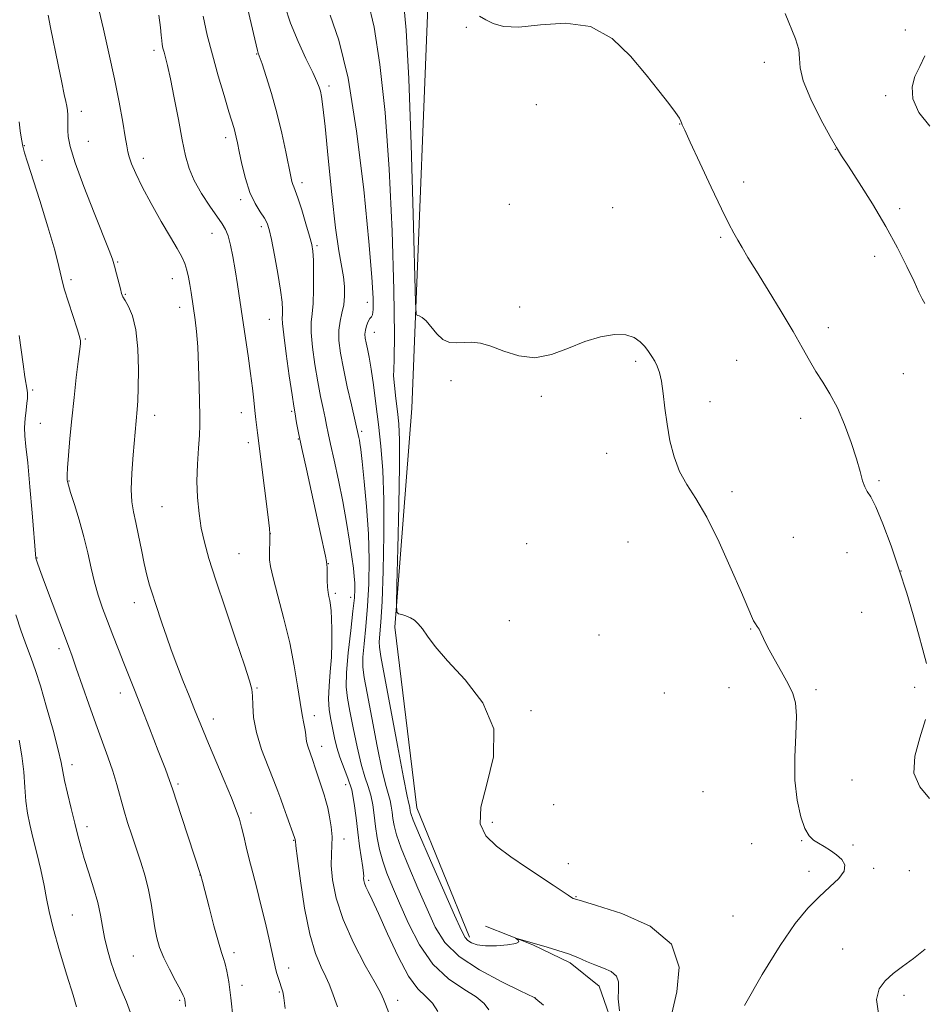
# Model space of a CAD drawing. Extents: x 2159800 to 2162700, y 319800 to 322700.
# Drawn here: x 2161524 to 2161748, y 321708 to 321952 of the extents above; entities that cross this region are included whole.
import ezdxf

# ---------------------------------------------------------------- set-up
doc = ezdxf.new("R2010")
doc.units = 0
doc.header["$MEASUREMENT"] = 0
for name, color, linetype, lineweight in [('DTM HARD BREAKLINE', 7, 'Continuous', 0), ('DTM SPOT ELEVATION', 2, 'Continuous', 13), ('INDEX CONTOUR', 41, 'Continuous', 13), ('INTERMEDIATE CONTOUR', 44, 'Continuous', 0)]:
    doc.layers.add(name, color=color, linetype=linetype, lineweight=lineweight)

msp = doc.modelspace()

# ---------------------------------------------------------------- linework, layer by layer
at = {"layer": 'DTM HARD BREAKLINE'}
for points in [[(2161619.03, 322048.21, 1225.13), (2161625.85, 321977.98, 1224.41), (2161621.04, 321855.77, 1221.44), (2161616.83, 321801.59, 1219.9), (2161622.28, 321756.89, 1218.77), (2161635.28, 321724.89, 1218.41)], [(2161639.23, 321727.6, 1218.1), (2161650.9, 321723.05, 1217.94), (2161660.15, 321718.53, 1217.66), (2161667.37, 321712.81, 1217.37), (2161671.71, 321700.24, 1217.58), (2161669.09, 321678.45, 1218.42), (2161664.9, 321662.33, 1218.34), (2161661.11, 321644.99, 1218.42), (2161658.97, 321630.87, 1218.5), (2161656.39, 321613.92, 1218.71), (2161654.26, 321601.42, 1219.23)]]:
    msp.add_polyline3d(points, dxfattribs=at)
at = {"layer": 'DTM SPOT ELEVATION'}
for p in [(2161634.47, 321950.01, 1223.76), (2161743.02, 321949.42, 1227.39), (2161557.26, 321944.35, 1209.6), (2161582.61, 321943.48, 1213.91), (2161708.22, 321941.36, 1225.46), (2161600.55, 321935.54, 1216.41), (2161738.19, 321933.16, 1227.62), (2161651.81, 321930.89, 1223.31), (2161539.25, 321929.24, 1206.55), (2161687.24, 321926.14, 1223.97), (2161575, 321922.76, 1211.54), (2161525.21, 321920.74, 1204.15), (2161541.05, 321921.84, 1206.76), (2161725.73, 321919.83, 1225.97), (2161529.56, 321917.1, 1204.97), (2161554.62, 321917.59, 1208.51), (2161593.83, 321911.58, 1214.43), (2161703.09, 321911.79, 1224.49), (2161578.66, 321907.43, 1211.63), (2161645.09, 321906.23, 1223.24), (2161670.67, 321905.4, 1222.97), (2161741.64, 321905.14, 1226.29), (2161583.81, 321900.7, 1211.61), (2161571.63, 321899.03, 1209.23), (2161597.57, 321896.02, 1214.23), (2161697.4, 321898.1, 1223.81), (2161735.51, 321893.4, 1225.6), (2161548.28, 321892.01, 1206.13), (2161536.72, 321887.63, 1204.4), (2161561.83, 321887.85, 1207.36), (2161550.19, 321883.96, 1206.13), (2161609.99, 321882, 1217.41), (2161563.57, 321880.76, 1207.42), (2161647.71, 321880.87, 1222.32), (2161585.8, 321877.8, 1211.14), (2161611.78, 321874.58, 1218.75), (2161724.02, 321875.69, 1224.49), (2161540.3, 321872.9, 1204.16), (2161676.34, 321867.36, 1221.76), (2161701.31, 321867.68, 1222.99), (2161742.56, 321864.35, 1224.91), (2161630.7, 321862.59, 1221.65), (2161527.24, 321860.27, 1202.24), (2161653.04, 321858.76, 1221.84), (2161694.77, 321857.4, 1222.44), (2161578.82, 321854.7, 1209.33), (2161591.27, 321854.99, 1211.79), (2161529.18, 321852.08, 1203.05), (2161557.44, 321854.06, 1206.56), (2161717.17, 321853.25, 1223.49), (2161608.64, 321850.1, 1216.29), (2161580.61, 321847.28, 1209.51), (2161592.94, 321848.17, 1211.92), (2161669.16, 321844.62, 1221.41), (2161536.21, 321837.76, 1204.08), (2161736.54, 321837.9, 1224.17), (2161700.17, 321835.11, 1222.46), (2161559.27, 321831.47, 1207.06), (2161586.04, 321824.72, 1210.01), (2161674.46, 321822.67, 1220.75), (2161715.35, 321823.88, 1223.19), (2161649.41, 321822.27, 1220.71), (2161528.29, 321818.74, 1202.06), (2161578.29, 321819.79, 1208.95), (2161728.65, 321820.07, 1223.33), (2161600.33, 321817.33, 1212.04), (2161741.95, 321815.48, 1224), (2161602.1, 321810, 1212.29), (2161605.92, 321809.04, 1213.42), (2161552.36, 321807.72, 1205.39), (2161645.1, 321803.24, 1220.33), (2161732.24, 321805.27, 1223.09), (2161704.82, 321801.15, 1221.91), (2161667.3, 321799.66, 1220.21), (2161533.74, 321796.26, 1201.57), (2161582.69, 321786.58, 1208.14), (2161699.43, 321786.64, 1221.07), (2161720.94, 321786.13, 1222.36), (2161745.4, 321786.77, 1223.66), (2161548.93, 321785.34, 1203.4), (2161683.44, 321785.32, 1220.48), (2161571.94, 321778.87, 1206.56), (2161596.89, 321779.69, 1210.58), (2161650.52, 321780.92, 1220.22), (2161598.71, 321772.14, 1210.59), (2161536.99, 321767.59, 1200.51), (2161563.19, 321762.79, 1204.26), (2161604.63, 321762.63, 1211.12), (2161729.88, 321763.76, 1223.39), (2161693.04, 321760.88, 1219.98), (2161656.12, 321757.69, 1221.48), (2161581.26, 321755.65, 1206.47), (2161540.68, 321752.23, 1200.5), (2161640.9, 321753.33, 1220.52), (2161591.78, 321748.89, 1207.91), (2161604.22, 321749.23, 1210.51), (2161705.07, 321748.03, 1220.86), (2161717.42, 321748.8, 1221.89), (2161730.13, 321747.7, 1222.26), (2161659.68, 321743.1, 1220.69), (2161568.61, 321740.3, 1203.97), (2161719.24, 321741.19, 1221.52), (2161735.22, 321741.91, 1222.24), (2161744.08, 321741.38, 1222.47), (2161610.33, 321738.94, 1212.31), (2161661.63, 321734.91, 1220.09), (2161537.05, 321730.37, 1198.89), (2161700.45, 321730.16, 1220.98), (2161552.13, 321720.28, 1201.08), (2161577.05, 321721.09, 1204.44), (2161727.52, 321721.99, 1223.11), (2161590.54, 321717.29, 1206.54), (2161578.98, 321712.99, 1204.49), (2161588.24, 321711.32, 1205.86), (2161742.74, 321710.55, 1224.47), (2161563.58, 321709.27, 1201.77), (2161617.55, 321709.3, 1210.56), (2161651.44, 321709.98, 1216.01)]:
    msp.add_point(p, dxfattribs=at)
at = {"layer": 'INDEX CONTOUR', "flags": 128}
for points, elevation in [([(2161610.099, 321956.6919), (2161611.6809, 321950.099), (2161613.139, 321940.804), (2161614.397, 321928.948), (2161615.405, 321914.963), (2161616.121, 321899.628), (2161616.5531, 321885.125), (2161616.718, 321873.987), (2161616.66, 321867.9189), (2161616.529, 321865.325), (2161616.499, 321863.781), (2161616.698, 321861.374), (2161617.055, 321858.233), (2161617.4499, 321854.993), (2161617.775, 321851.9371), (2161617.972, 321847.926), (2161617.9959, 321841.469), (2161617.828, 321831.799), (2161617.559, 321821.067), (2161617.307, 321812.153), (2161617.187, 321807.19), (2161617.296, 321805.321), (2161617.728, 321804.947), (2161618.531, 321804.731), (2161619.567, 321804.399), (2161620.653, 321803.942), (2161621.653, 321803.332), (2161622.616, 321802.459), (2161623.638, 321801.195), (2161624.884, 321799.394), (2161626.786, 321796.839), (2161629.845, 321793.295), (2161634.204, 321788.604), (2161638.566, 321782.9099), (2161641.278, 321776.436), (2161641.243, 321769.4979), (2161639.598, 321762.79), (2161638.041, 321757.104), (2161637.9371, 321752.983), (2161639.336, 321749.987), (2161641.961, 321747.427), (2161645.48, 321744.774), (2161649.3601, 321742.12), (2161655.964, 321737.752), (2161659.647, 321735.284), (2161660.516, 321734.733), (2161660.9489, 321734.498), (2161661.831, 321734.208), (2161663.19, 321733.795), (2161666.721, 321732.7451), (2161672.925, 321730.761), (2161679.924, 321727.638), (2161685.246, 321723.194), (2161687.116, 321717.464), (2161686.556, 321711.3609), (2161685.2831, 321706.015)], 1220), ([(2161558.464, 321953.056), (2161558.878, 321950.031), (2161559.0639, 321948.091), (2161559.161, 321946.814), (2161559.288, 321945.82), (2161559.478, 321944.904), (2161559.742, 321943.905), (2161560.101, 321942.609), (2161560.607, 321940.582), (2161561.321, 321937.333), (2161562.265, 321932.626), (2161563.304, 321927.237), (2161564.264, 321922.194), (2161565.055, 321918.256), (2161565.913, 321915.1), (2161567.155, 321912.135), (2161568.97, 321908.943), (2161571.028, 321905.811), (2161574.146, 321901.401), (2161574.9761, 321900), (2161575.585, 321898.413), (2161576.165, 321896.178), (2161576.746, 321893.33), (2161577.321, 321890.027), (2161577.889, 321886.395), (2161579.116, 321878.092), (2161580.524, 321868.725), (2161581.136, 321864.415), (2161581.593, 321860.788), (2161581.926, 321857.776), (2161582.191, 321855.217), (2161582.432, 321852.988), (2161582.822, 321849.665), (2161585.468, 321828.803), (2161585.805, 321826.049), (2161585.927, 321824.716), (2161585.93, 321823.803), (2161585.81, 321819.534), (2161585.822, 321818.271), (2161586.055, 321816.622), (2161586.712, 321813.813), (2161587.903, 321809.3321), (2161589.38, 321803.706), (2161590.8081, 321797.724), (2161591.921, 321792.081), (2161592.746, 321787.097), (2161593.383, 321783.001), (2161593.913, 321779.94), (2161594.332, 321777.742), (2161594.619, 321776.154), (2161594.772, 321774.94), (2161594.876, 321773.934), (2161595.038, 321772.983), (2161595.346, 321771.9341), (2161596.439, 321768.865), (2161597.199, 321766.6), (2161598.727, 321761.902), (2161599.305, 321760.159), (2161599.779, 321758.634), (2161600.228, 321756.909), (2161600.698, 321754.693), (2161601.099, 321752.201), (2161601.31, 321749.775), (2161601.263, 321747.623), (2161601.118, 321745.414), (2161601.092, 321742.682), (2161601.404, 321739.057), (2161602.293, 321734.553), (2161604.001, 321729.278), (2161606.604, 321723.475), (2161609.504, 321717.934), (2161611.936, 321713.578), (2161613.347, 321711.014), (2161614.042, 321709.584), (2161614.541, 321708.311), (2161616.989, 321701.937)], 1210), ([(2161523.068, 321804.673), (2161524.448, 321800.651), (2161525.767, 321796.959), (2161526.874, 321793.935), (2161527.925, 321790.936), (2161529.153, 321787.074), (2161530.694, 321781.827), (2161532.288, 321776.122), (2161533.575, 321771.252), (2161534.313, 321768.107), (2161535.165, 321763.716), (2161535.877, 321760.527), (2161536.768, 321756.777), (2161537.655, 321753.141), (2161538.41, 321750.097), (2161539.141, 321747.342), (2161540.016, 321744.377), (2161541.132, 321740.86), (2161542.3191, 321737.078), (2161543.338, 321733.4759), (2161544.0269, 321730.373), (2161544.52, 321727.586), (2161545.027, 321724.808), (2161545.721, 321721.798), (2161546.643, 321718.5889), (2161547.797, 321715.279), (2161549.142, 321711.984), (2161550.452, 321708.891), (2161551.455, 321706.203)], 1200)]:
    msp.add_lwpolyline(points, dxfattribs=dict(at, elevation=elevation))
at = {"layer": 'INTERMEDIATE CONTOUR', "flags": 128}
for points, elevation in [([(2161618.9089, 321957.432), (2161619.635, 321949.333), (2161620.289, 321937.292), (2161620.869, 321921.038), (2161621.347, 321903.836), (2161621.884, 321882.076), (2161622.053, 321879.207), (2161622.336, 321878.764), (2161622.8521, 321878.658), (2161623.612, 321878.281), (2161624.599, 321877.392), (2161627.175, 321874.161), (2161628.706, 321872.765), (2161630.3611, 321872.09), (2161632.111, 321871.963), (2161633.93, 321872.066), (2161635.829, 321872.102), (2161637.976, 321871.859), (2161640.579, 321871.147), (2161643.78, 321869.923), (2161647.463, 321868.74), (2161651.452, 321868.302), (2161655.578, 321869.081), (2161659.726, 321870.63), (2161663.793, 321872.273), (2161667.656, 321873.44), (2161671.117, 321874.006), (2161673.956, 321873.955), (2161676.032, 321873.311), (2161677.504, 321872.259), (2161678.608, 321871.027), (2161679.545, 321869.8), (2161680.364, 321868.602), (2161681.083, 321867.416), (2161681.714, 321866.176), (2161682.264, 321864.626), (2161682.737, 321862.457), (2161683.152, 321859.461), (2161683.585, 321855.82), (2161684.125, 321851.814), (2161684.86, 321847.713), (2161685.871, 321843.747), (2161687.237, 321840.135), (2161689.027, 321836.918), (2161691.259, 321833.433), (2161693.943, 321828.84), (2161697.002, 321822.675), (2161700.023, 321815.993), (2161702.508, 321810.223), (2161704.995, 321804.33), (2161705.535, 321803.194), (2161706.002, 321802.44), (2161706.449, 321801.808), (2161706.875, 321801.125), (2161707.314, 321800.205), (2161707.95, 321798.817), (2161709.004, 321796.72), (2161710.595, 321793.814), (2161712.423, 321790.568), (2161714.085, 321787.591), (2161715.257, 321785.245), (2161715.914, 321782.902), (2161716.113, 321779.684), (2161715.954, 321775.001), (2161715.723, 321769.411), (2161715.751, 321763.759), (2161716.279, 321758.773), (2161717.1799, 321754.7261), (2161718.233, 321751.775), (2161719.273, 321749.9691), (2161720.351, 321748.936), (2161721.572, 321748.2), (2161723.002, 321747.368), (2161724.541, 321746.389), (2161726.051, 321745.299), (2161727.353, 321744.116), (2161728.108, 321742.788), (2161727.9361, 321741.248), (2161726.594, 321739.435), (2161724.377, 321737.328), (2161721.711, 321734.915), (2161718.906, 321732.079), (2161715.793, 321728.282), (2161712.081, 321722.8829), (2161707.678, 321715.65), (2161703.274, 321707.982)], 1222), ([(2161543.64, 321954.416), (2161544.742, 321949.606), (2161546.097, 321943.607), (2161547.461, 321937.308), (2161548.627, 321931.505), (2161549.535, 321926.613), (2161550.1601, 321922.9559), (2161550.515, 321920.685), (2161550.759, 321919.269), (2161551.091, 321918.007), (2161551.697, 321916.289), (2161552.733, 321913.867), (2161554.346, 321910.585), (2161556.579, 321906.439), (2161559.06, 321902.034), (2161561.3179, 321898.127), (2161562.983, 321895.277), (2161564.114, 321893.244), (2161564.876, 321891.594), (2161565.415, 321889.957), (2161565.814, 321888.237), (2161566.139, 321886.405), (2161566.445, 321884.44), (2161567.433, 321877.69), (2161567.774, 321874.7801), (2161568.066, 321871.013), (2161568.2781, 321866.2431), (2161568.424, 321861.207), (2161568.603, 321853.851), (2161568.6101, 321851.583), (2161568.502, 321849.155), (2161568.2621, 321845.881), (2161568.006, 321841.948), (2161567.885, 321837.759), (2161568.017, 321833.661), (2161568.389, 321829.765), (2161568.9581, 321826.1251), (2161569.722, 321822.6451), (2161570.851, 321818.638), (2161572.56, 321813.266), (2161574.925, 321806.12), (2161577.478, 321798.512), (2161579.615, 321792.182), (2161580.884, 321788.3629), (2161581.443, 321786.272), (2161581.6, 321784.6179), (2161581.659, 321782.342), (2161581.897, 321779.302), (2161582.583, 321775.589), (2161583.872, 321771.375), (2161585.4539, 321767.175), (2161586.903, 321763.584), (2161587.907, 321761.005), (2161588.613, 321759.05), (2161589.28, 321757.139), (2161590.092, 321754.868), (2161592.009, 321749.561), (2161592.162, 321749.085), (2161592.19, 321748.928), (2161592.209, 321748.679), (2161592.346, 321747.49), (2161592.7329, 321744.403), (2161593.467, 321738.886), (2161594.509, 321732.115), (2161595.783, 321725.691), (2161597.196, 321720.868), (2161598.5821, 321717.507), (2161599.755, 321715.12), (2161600.596, 321713.253), (2161601.236, 321711.5751), (2161602.641, 321707.6479)], 1208), ([(2161580.375, 321954.905), (2161582.212, 321947.129), (2161582.859, 321944.342), (2161583.047, 321943.686), (2161583.978, 321940.97), (2161585.01, 321937.863), (2161586.307, 321933.694), (2161587.651, 321928.883), (2161588.855, 321923.877), (2161589.8469, 321919.23), (2161591.0571, 321913.16), (2161591.343, 321911.857), (2161591.5549, 321911.156), (2161591.8039, 321910.5881), (2161592.198, 321909.654), (2161592.845, 321907.843), (2161593.7929, 321904.881), (2161594.845, 321901.43), (2161595.741, 321898.385), (2161596.287, 321896.339), (2161596.551, 321894.674), (2161596.662, 321892.467), (2161596.722, 321889.103), (2161596.716, 321885.201), (2161596.599, 321881.686), (2161596.3629, 321879.182), (2161596.151, 321877.1), (2161596.145, 321874.548), (2161596.474, 321870.9), (2161597.055, 321866.595), (2161597.749, 321862.337), (2161598.437, 321858.7019), (2161599.057, 321855.757), (2161599.566, 321853.442), (2161599.955, 321851.594), (2161600.355, 321849.638), (2161600.936, 321846.898), (2161601.809, 321842.9), (2161602.861, 321837.986), (2161603.922, 321832.7), (2161604.8491, 321827.547), (2161605.605, 321822.885), (2161606.176, 321819.036), (2161606.56, 321816.207), (2161606.789, 321814.165), (2161606.903, 321812.565), (2161606.926, 321811.011), (2161606.804, 321808.908), (2161606.468, 321805.606), (2161605.897, 321800.769), (2161605.277, 321795.289), (2161604.845, 321790.367), (2161604.789, 321786.833), (2161605.092, 321784.015), (2161605.688, 321780.869), (2161606.508, 321776.6751), (2161607.463, 321772.005), (2161608.461, 321767.754), (2161609.413, 321764.579), (2161610.252, 321762.181), (2161610.914, 321760.021), (2161611.366, 321757.664), (2161611.696, 321755.0769), (2161612.022, 321752.328), (2161612.45, 321749.484), (2161613.035, 321746.586), (2161613.82, 321743.676), (2161614.852, 321740.721), (2161616.206, 321737.402), (2161617.958, 321733.3259), (2161620.181, 321728.309), (2161622.927, 321722.991), (2161626.244, 321718.217), (2161630.06, 321714.63), (2161633.843, 321712.054), (2161636.9439, 321710.11), (2161638.906, 321708.466), (2161640.0439, 321706.966)], 1214), ([(2161589.619, 321955.334), (2161591.019, 321951.057), (2161592.871, 321946.572), (2161594.842, 321942.33), (2161596.505, 321938.895), (2161597.545, 321936.648), (2161598.093, 321935.258), (2161598.394, 321934.2129), (2161598.666, 321932.905), (2161599.025, 321930.349), (2161599.563, 321925.462), (2161600.334, 321917.7009), (2161601.245, 321908.658), (2161602.169, 321900.463), (2161602.992, 321894.73), (2161604.138, 321888.32), (2161604.389, 321885.8711), (2161604.405, 321883.538), (2161604.179, 321881.364), (2161603.742, 321879.354), (2161603.267, 321877.348), (2161602.966, 321875.145), (2161603.006, 321872.552), (2161603.396, 321869.414), (2161604.103, 321865.586), (2161605.061, 321861.092), (2161606.069, 321856.633), (2161607.908, 321848.566), (2161608.043, 321847.896), (2161608.174, 321847.1131), (2161608.372, 321845.604), (2161608.72, 321842.624), (2161609.2581, 321837.696), (2161609.846, 321831.434), (2161610.294, 321824.719), (2161610.458, 321818.292), (2161610.357, 321812.312), (2161610.054, 321806.799), (2161609.6249, 321801.804), (2161609.196, 321797.519), (2161608.908, 321794.172), (2161608.889, 321791.737), (2161609.217, 321789.189), (2161609.9569, 321785.249), (2161611.117, 321779.149), (2161612.467, 321772.163), (2161613.72, 321766.073), (2161614.65, 321762.207), (2161615.68, 321758.708), (2161615.942, 321757.339), (2161616.134, 321755.8371), (2161616.323, 321754.241), (2161616.609, 321752.504), (2161617.211, 321750.227), (2161618.378, 321746.922), (2161620.2501, 321742.322), (2161622.522, 321737.0229), (2161624.781, 321731.843), (2161626.81, 321727.412), (2161629.187, 321723.612), (2161632.691, 321720.139), (2161637.73, 321716.802), (2161643.24, 321713.854), (2161647.789, 321711.663), (2161651.254, 321710.022), (2161651.3999, 321709.94), (2161651.454, 321709.882), (2161651.714, 321709.648), (2161653.547, 321708.065)], 1216), ([(2161531.07, 321953.0109), (2161531.683, 321950.039), (2161533.558, 321940.724), (2161534.45, 321936.359), (2161535.073, 321933.438), (2161535.46, 321931.676), (2161535.694, 321930.4971), (2161535.844, 321929.429), (2161535.932, 321928.401), (2161535.968, 321927.444), (2161535.964, 321926.56), (2161535.949, 321925.635), (2161535.952, 321924.529), (2161536.057, 321923.019), (2161536.556, 321920.56), (2161537.791, 321916.524), (2161539.934, 321910.649), (2161542.472, 321904.114), (2161546.161, 321894.828), (2161546.974, 321892.65), (2161547.501, 321890.964), (2161548.018, 321889.026), (2161548.943, 321885.3089), (2161549.2499, 321884.188), (2161549.583, 321883.364), (2161550.127, 321882.415), (2161550.987, 321880.944), (2161551.965, 321878.629), (2161552.786, 321875.172), (2161553.241, 321870.4889), (2161553.389, 321865.369), (2161553.355, 321860.817), (2161553.247, 321857.593), (2161553.109, 321855.469), (2161552.076, 321844.237), (2161551.744, 321839.762), (2161551.6029, 321835.663), (2161551.774, 321832.596), (2161552.204, 321830.1219), (2161552.793, 321827.531), (2161553.455, 321824.314), (2161554.147, 321820.759), (2161554.84, 321817.357), (2161555.513, 321814.477), (2161556.18, 321812.019), (2161556.864, 321809.7631), (2161557.59, 321807.506), (2161559.287, 321802.432), (2161560.318, 321799.388), (2161561.505, 321795.993), (2161562.871, 321792.294), (2161564.4019, 321788.391), (2161565.944, 321784.598), (2161567.305, 321781.283), (2161569.419, 321776.061), (2161570.753, 321772.834), (2161574.613, 321763.68), (2161576.393, 321759.399), (2161577.603, 321756.339), (2161578.366, 321754.135), (2161578.915, 321752.1589), (2161579.456, 321749.8861), (2161580.066, 321747.23), (2161580.791, 321744.209), (2161581.663, 321740.834), (2161582.653, 321737.075), (2161583.718, 321732.891), (2161584.8, 321728.356), (2161585.793, 321724.001), (2161587.375, 321716.868), (2161587.627, 321715.908), (2161587.935, 321714.895), (2161589.079, 321711.391), (2161589.181, 321711.002), (2161589.3491, 321709.892), (2161589.672, 321707.256)], 1206), ([(2161569.418, 321952.81), (2161570.433, 321948.071), (2161571.698, 321943.205), (2161573.146, 321938.063), (2161574.583, 321933.156), (2161575.783, 321929.16), (2161577.058, 321924.985), (2161577.355, 321923.938), (2161577.603, 321922.901), (2161577.903, 321921.48), (2161578.344, 321919.311), (2161579.001, 321916.196), (2161579.88, 321912.608), (2161580.975, 321909.183), (2161582.243, 321906.433), (2161583.506, 321904.35), (2161584.551, 321902.8), (2161585.241, 321901.555), (2161585.74, 321900.022), (2161586.2839, 321897.515), (2161587.037, 321893.633), (2161587.862, 321889.114), (2161588.547, 321884.9769), (2161588.93, 321882.019), (2161589.063, 321880.128), (2161589.047, 321878.969), (2161588.991, 321878.109), (2161589.035, 321876.739), (2161589.325, 321873.95), (2161589.943, 321869.248), (2161590.713, 321863.776), (2161591.395, 321859.087), (2161591.812, 321856.311), (2161592.046, 321854.881), (2161592.5321, 321852.206), (2161593.024, 321849.662), (2161593.8091, 321845.866), (2161594.931, 321840.712), (2161598.459, 321824.81), (2161599.684, 321819.1461), (2161599.939, 321817.893), (2161600.032, 321817.146), (2161600.043, 321816.296), (2161600.045, 321814.9), (2161600.072, 321813.18), (2161600.153, 321811.521), (2161600.304, 321810.214), (2161600.499, 321809.167), (2161600.704, 321808.194), (2161600.888, 321807.102), (2161601.043, 321805.676), (2161601.169, 321803.695), (2161601.255, 321801.011), (2161601.258, 321797.7781), (2161601.127, 321794.224), (2161600.849, 321790.574), (2161600.558, 321787.043), (2161600.429, 321783.845), (2161600.584, 321781.123), (2161600.9539, 321778.74), (2161601.8989, 321774.202), (2161602.459, 321771.848), (2161603.201, 321769.436), (2161605.229, 321764.292), (2161606.149, 321761.334), (2161606.787, 321758.004), (2161607.235, 321754.446), (2161607.642, 321750.855), (2161608.114, 321747.438), (2161608.935, 321742.184), (2161609.094, 321740.786), (2161609.12, 321740.013), (2161609.106, 321739.509), (2161609.142, 321738.967), (2161609.292, 321738.2839), (2161609.617, 321737.406), (2161610.193, 321736.197), (2161611.18, 321734.177), (2161612.751, 321730.782), (2161614.99, 321725.768), (2161617.608, 321720.16), (2161620.22, 321715.301), (2161622.516, 321712.163), (2161624.462, 321710.216), (2161626.099, 321708.5581), (2161627.465, 321706.504)], 1212), ([(2161600.806, 321953.053), (2161602.966, 321946.9), (2161605.256, 321937.455), (2161607.365, 321924.34), (2161609.129, 321909.882), (2161610.416, 321897.082), (2161611.144, 321888.262), (2161611.425, 321883.013), (2161611.423, 321880.244), (2161611.272, 321878.941), (2161611.012, 321878.401), (2161610.657, 321877.9979), (2161610.234, 321877.245), (2161609.829, 321876.218), (2161609.538, 321875.132), (2161609.436, 321874.139), (2161609.509, 321873.143), (2161609.72, 321871.982), (2161610.036, 321870.48), (2161610.444, 321868.4), (2161610.936, 321865.486), (2161611.5, 321861.582), (2161612.11, 321856.9109), (2161612.734, 321851.796), (2161613.333, 321846.412), (2161613.82, 321840.363), (2161614.1009, 321833.11), (2161614.113, 321824.457), (2161613.925, 321815.578), (2161613.641, 321807.992), (2161613.353, 321802.839), (2161612.9711, 321797.976), (2161612.989, 321796.642), (2161613.341, 321794.363), (2161617.472, 321772.321), (2161618.98, 321764.392), (2161619.8859, 321759.8339), (2161620.299, 321757.957), (2161620.445, 321757.3951), (2161620.518, 321757.0149), (2161620.624, 321756.154), (2161620.768, 321755.5239), (2161621.387, 321753.867), (2161622.937, 321750.169), (2161625.647, 321743.922), (2161631.604, 321730.361), (2161633.2791, 321726.589), (2161634.175, 321724.831), (2161634.843, 321724.08), (2161635.772, 321723.516), (2161637.184, 321723.053), (2161639.237, 321722.789), (2161641.935, 321722.792), (2161644.674, 321723.0141), (2161646.698, 321723.373), (2161647.472, 321723.792), (2161647.354, 321724.196), (2161646.921, 321724.511), (2161646.67, 321724.675), (2161646.769, 321724.679), (2161654.452, 321722.467), (2161657.161, 321721.651), (2161659.778, 321720.766), (2161662.089, 321719.846), (2161664.195, 321718.931), (2161666.277, 321718.062), (2161668.4231, 321717.251), (2161670.342, 321716.38), (2161671.652, 321715.297), (2161672.115, 321713.867), (2161672.085, 321711.999), (2161672.063, 321709.615), (2161672.4, 321706.685)], 1218), ([(2161637.787, 321952.8289), (2161639.329, 321951.915), (2161641.152, 321950.963), (2161643.699, 321950.245), (2161647.494, 321950.119), (2161652.821, 321950.697), (2161659.015, 321951.102), (2161665.175, 321950.205), (2161670.566, 321947.247), (2161675.1211, 321942.93), (2161678.94, 321938.325), (2161682.097, 321934.333), (2161684.5549, 321931.18), (2161686.251, 321928.926), (2161687.181, 321927.567), (2161687.574, 321926.843), (2161687.715, 321926.431), (2161687.906, 321925.926), (2161688.503, 321924.591), (2161689.878, 321921.603), (2161692.225, 321916.535), (2161695.028, 321910.525), (2161697.593, 321905.102), (2161699.4, 321901.416), (2161700.621, 321899.089), (2161701.601, 321897.3609), (2161702.674, 321895.529), (2161704.126, 321893.108), (2161706.233, 321889.671), (2161709.125, 321885.005), (2161712.352, 321879.761), (2161715.318, 321874.804), (2161717.585, 321870.799), (2161719.339, 321867.597), (2161720.924, 321864.848), (2161722.615, 321862.204), (2161724.413, 321859.3311), (2161726.253, 321855.896), (2161728.055, 321851.73), (2161729.684, 321847.31), (2161730.991, 321843.276), (2161731.883, 321840.135), (2161732.494, 321837.866), (2161733.016, 321836.317), (2161733.633, 321835.218), (2161734.499, 321833.844), (2161735.765, 321831.352), (2161737.508, 321827.163), (2161739.531, 321821.744), (2161741.567, 321815.825), (2161743.394, 321810.048), (2161744.974, 321804.704), (2161746.315, 321799.995), (2161747.42, 321796.04), (2161748.266, 321792.621)], 1224), ([(2161713.354, 321953.436), (2161715.934, 321947.176), (2161716.743, 321944.5409), (2161716.926, 321942.362), (2161717.032, 321940.042), (2161717.794, 321936.821), (2161719.688, 321932.269), (2161722.176, 321927.263), (2161724.46, 321923.009), (2161726, 321920.3), (2161727.267, 321918.28), (2161728.984, 321915.682), (2161731.661, 321911.57), (2161734.944, 321906.353), (2161738.26, 321900.771), (2161741.1339, 321895.488), (2161743.458, 321890.857), (2161745.216, 321887.151), (2161746.429, 321884.548), (2161747.248, 321882.83), (2161747.859, 321881.684)], 1226), ([(2161747.919, 321942.97), (2161746.637, 321940.386), (2161745.441, 321937.887), (2161744.714, 321935.281), (2161744.906, 321932.3389), (2161746.3729, 321928.959), (2161749.087, 321925.551)], 1228), ([(2161523.937, 321926.676), (2161524.2, 321924.396), (2161524.497, 321922.405), (2161524.838, 321920.658), (2161525.266, 321918.976), (2161525.972, 321916.658), (2161528.985, 321907.165), (2161531.001, 321900.666), (2161532.709, 321894.878), (2161533.749, 321890.885), (2161534.3951, 321888.0609), (2161535.078, 321885.354), (2161536.1029, 321882.009), (2161538.273, 321875.466), (2161538.856, 321873.548), (2161539.083, 321872.473), (2161539.093, 321871.806), (2161538.997, 321871.091), (2161538.797, 321869.7901), (2161538.471, 321867.343), (2161538.012, 321863.403), (2161537.478, 321858.457), (2161536.946, 321853.206), (2161536.4831, 321848.289), (2161536.121, 321844.114), (2161535.883, 321841.028), (2161535.777, 321839.239), (2161535.767, 321838.399), (2161535.801, 321838.02), (2161535.863, 321837.622), (2161536.081, 321836.751), (2161536.618, 321834.961), (2161537.567, 321831.97), (2161538.747, 321828.143), (2161539.908, 321824.007), (2161540.867, 321820.006), (2161541.693, 321816.246), (2161542.524, 321812.751), (2161543.473, 321809.508), (2161544.5571, 321806.356), (2161545.769, 321803.101), (2161547.093, 321799.618), (2161548.46, 321796.064), (2161549.79, 321792.669), (2161552.415, 321786.149), (2161554.089, 321781.943), (2161556.176, 321776.596), (2161558.325, 321771.023), (2161560.071, 321766.444), (2161561.112, 321763.639), (2161561.803, 321761.63), (2161564.041, 321754.782), (2161568.8431, 321740.17), (2161569.241, 321738.668), (2161570.884, 321732.315), (2161572.09, 321727.713), (2161573.1879, 321723.692), (2161573.959, 321721.142), (2161574.477, 321719.61), (2161574.886, 321718.312), (2161575.3081, 321716.532), (2161575.772, 321713.843), (2161576.282, 321709.891), (2161576.828, 321704.588)], 1204), ([(2161523.899, 321873.811), (2161524.387, 321870.271), (2161524.903, 321866.6581), (2161525.355, 321863.586), (2161525.868, 321860.265), (2161525.972, 321859.51), (2161526.009, 321858.922), (2161525.969, 321858.207), (2161525.834, 321857.075), (2161525.606, 321855.341), (2161525.3761, 321853.226), (2161525.257, 321851.056), (2161525.336, 321848.96), (2161525.604, 321846.301), (2161526.028, 321842.247), (2161526.561, 321836.376), (2161527.107, 321829.893), (2161528.044, 321818.682), (2161528.0639, 321818.594), (2161528.113, 321818.427), (2161528.454, 321817.435), (2161528.968, 321816.015), (2161529.958, 321813.3289), (2161536.0869, 321796.904), (2161537, 321794.423), (2161538.036, 321791.511), (2161541.149, 321782.603), (2161542.882, 321777.724), (2161545.874, 321769.495), (2161547.068, 321765.986), (2161548.06, 321762.692), (2161549.799, 321756.421), (2161550.736, 321753.305), (2161551.7529, 321750.133), (2161553.969, 321743.475), (2161555.039, 321740.0239), (2161555.936, 321736.587), (2161556.581, 321733.247), (2161557.472, 321727.261), (2161557.956, 321724.758), (2161558.639, 321722.374), (2161559.655, 321719.825), (2161561.055, 321716.955), (2161562.559, 321714.137), (2161563.799, 321711.873), (2161564.509, 321710.514), (2161564.802, 321709.804), (2161564.89, 321709.334), (2161564.9479, 321708.731), (2161565.012, 321707.758)], 1202), ([(2161748.012, 321778.741), (2161746.621, 321774.27), (2161745.383, 321769.69), (2161745.192, 321765.528), (2161746.628, 321762.145), (2161749.011, 321759.219)], 1224), ([(2161523.873, 321773.691), (2161524.602, 321769.771), (2161525.034, 321765.814), (2161525.299, 321761.999), (2161525.56, 321758.561), (2161525.956, 321755.612), (2161526.528, 321752.784), (2161527.297, 321749.5889), (2161528.247, 321745.716), (2161529.233, 321741.567), (2161530.077, 321737.723), (2161530.686, 321734.517), (2161531.321, 321731.289), (2161532.33, 321727.135), (2161533.919, 321721.537), (2161535.727, 321715.541), (2161537.255, 321710.583), (2161538.119, 321707.64)], 1198), ([(2161747.985, 321721.913), (2161745.064, 321719.623), (2161742.387, 321717.673), (2161740.05, 321715.918), (2161738.085, 321714.14), (2161736.586, 321712.103), (2161735.901, 321709.5), (2161736.439, 321706.008)], 1224)]:
    msp.add_lwpolyline(points, dxfattribs=dict(at, elevation=elevation))

doc.saveas('drawing.dxf')
